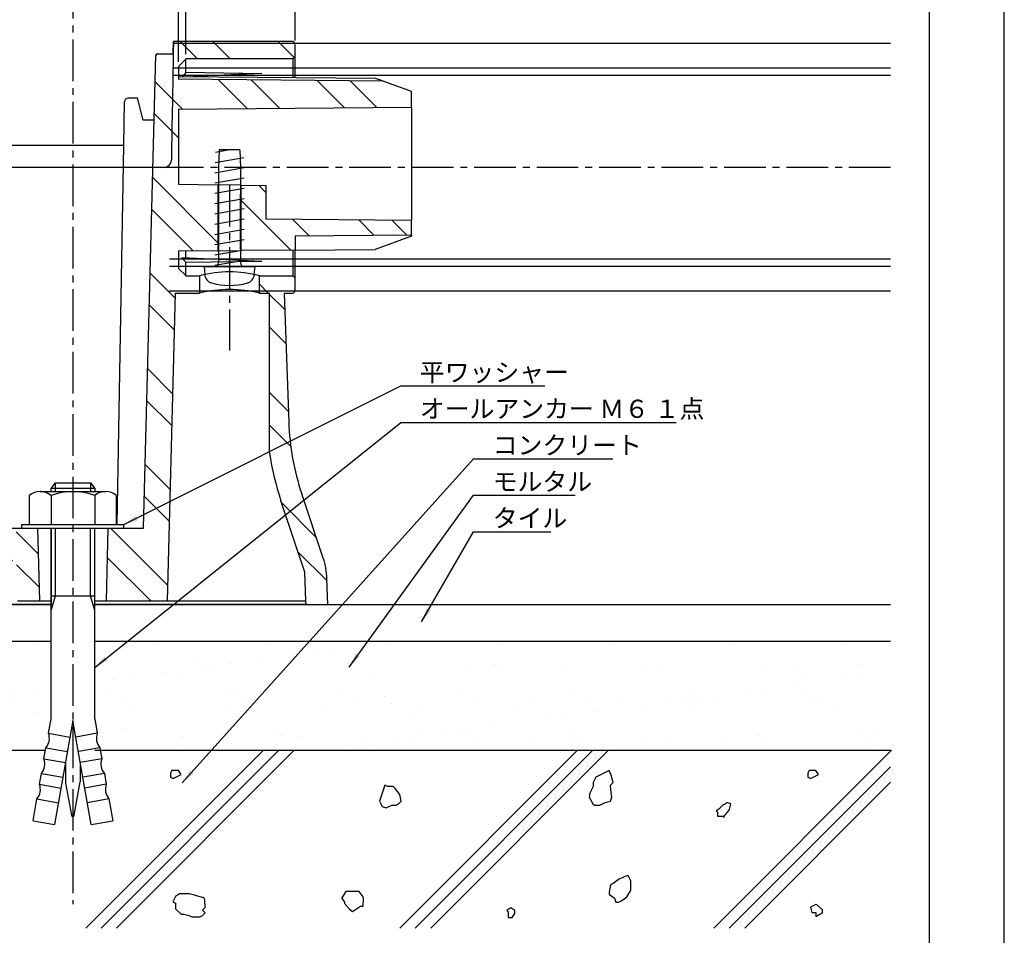
# Model space of a CAD drawing. Extents: x 0 to 210, y 0 to 297.
# Drawn here: x 75 to 210, y 68 to 194 of the extents above; entities that cross this region are included whole.
import ezdxf

# ---------------------------------------------------------------- set-up
doc = ezdxf.new("R2010")
doc.units = 0
doc.header["$LTSCALE"] = 0.3
doc.linetypes.add('CENTER2', pattern=[28.575, 19.05, -3.175, 3.175, -3.175])
doc.layers.get('0').update_dxf_attribs({"linetype": 'CONTINUOUS'})
doc.layers.get('DEFPOINTS').update_dxf_attribs({"color": 4, "linetype": 'CONTINUOUS'})
for name, color, linetype in [('BIS', 7, 'CONTINUOUS'), ('CENTER', 6, 'CENTER2'), ('DIMS', 1, 'CONTINUOUS'), ('GENKYO', 3, 'CONTINUOUS'), ('HATCH', 9, 'CONTINUOUS'), ('MODEL', 7, 'CONTINUOUS'), ('TEXT2', 7, 'CONTINUOUS'), ('TITLE', 7, 'CONTINUOUS')]:
    doc.layers.add(name, color=color, linetype=linetype)
doc.styles.add('DIMS', font='romans.shx', dxfattribs={"width": 0.75, "bigfont": 'bigfont.shx'})
doc.dimstyles.new('DIMS', dxfattribs={"dimscale": 0, "dimtxt": 2.5, "dimasz": 2, "dimexe": 1.25, "dimexo": 0.625, "dimtad": 1, "dimtxsty": 'DIMS', "dimcen": 0, "dimclrt": 7, "dimazin": 3, "dimtfac": 1, "dimtmove": 0, "dimatfit": 3})
doc.dimstyles.new('DIMS2', dxfattribs={"dimscale": 2, "dimtxt": 2.5, "dimasz": 2, "dimexe": 1, "dimexo": 1, "dimtad": 1, "dimtxsty": 'DIMS', "dimcen": 0, "dimclrt": 7, "dimazin": 3, "dimtfac": 1, "dimtix": 1, "dimtmove": 0, "dimatfit": 3})

# ---------------------------------------------------------------- blocks, each defined once
blk = doc.blocks.new('*D4')
at = {"layer": 'DEFPOINTS', "color": 0}
for p in [(112.65, 200.39), (112.65, 194.9), (96.65, 187.74)]:
    blk.add_point(p, dxfattribs=at)
at = {"layer": 'DIMS', "color": 0}
for p, q in [((96.65, 188.36), (96.65, 201.64)), ((112.65, 195.52), (112.65, 201.64)), ((98.65, 200.39), (110.65, 200.39))]:
    blk.add_line(p, q, dxfattribs=at)
for points in [[(98.65, 200.73), (98.65, 200.06), (96.65, 200.39)], [(110.65, 200.73), (110.65, 200.06), (112.65, 200.39)]]:
    blk.add_solid(points, dxfattribs=at)
at = {"layer": 'DIMS', "color": 7, "insert": (104.72, 202.27), "char_height": 2.5, "attachment_point": 5, "style": 'DIMS'}
blk.add_mtext('16', dxfattribs=at)
blk = doc.blocks.new('*D1')
at = {"layer": 'DEFPOINTS', "color": 0}
for p in [(112.65, 196.27), (112.65, 190.68), (97.65, 188.78)]:
    blk.add_point(p, dxfattribs=at)
at = {"layer": 'DIMS', "color": 0}
for p, q in [((97.65, 189.41), (97.65, 197.52)), ((112.65, 191.31), (112.65, 197.52)), ((99.65, 196.27), (110.65, 196.27))]:
    blk.add_line(p, q, dxfattribs=at)
for points in [[(99.65, 196.6), (99.65, 195.94), (97.65, 196.27)], [(110.65, 196.6), (110.65, 195.94), (112.65, 196.27)]]:
    blk.add_solid(points, dxfattribs=at)
at = {"layer": 'DIMS', "color": 7, "insert": (105.68, 198.14), "char_height": 2.5, "attachment_point": 5, "style": 'DIMS'}
blk.add_mtext('15', dxfattribs=at)
blk = doc.blocks.new('*X8')
at = {"color": 0}
for p, q in [((-125.87, 124.78), (-128.27, 127.18)), ((-121.38, 124.78), (-123.78, 127.18)), ((-112.6, 124.98), (-114.8, 127.18)), ((-119.06, 117.97), (-123.03, 121.94)), ((-114.61, 118), (-118.5, 121.9)), ((-105.7, 118.08), (-109.44, 121.82)), ((-101.25, 118.12), (-104.91, 121.78)), ((-127.96, 117.89), (-131.68, 121.61)), ((-128.49, 113.93), (-131.8, 117.24)), ((-123.09, 99.55), (-132.03, 108.49)), ((-126.43, 98.4), (-132.14, 104.11)), ((-128.96, 91.95), (-132.37, 95.36)), ((-129.08, 87.57), (-132.49, 90.98)), ((-129.3, 78.82), (-132.71, 82.23)), ((-129.42, 74.45), (-132.83, 77.86)), ((-129.65, 65.7), (-133.06, 69.11)), ((-129.76, 61.32), (-133.17, 64.73)), ((-129.99, 52.57), (-137.81, 60.38)), ((-132.3, 50.38), (-138.24, 56.32))]:
    blk.add_line(p, q, dxfattribs=at)
blk = doc.blocks.new('*X9')
at = {"color": 0}
for p, q in [((-151.27, 55.88), (-155.27, 59.88)), ((-147.76, 56.87), (-150.78, 59.88)), ((-156.35, 51.99), (-159.27, 54.91)), ((-147.64, 52.26), (-150.72, 55.34)), ((-159.24, 50.38), (-159.39, 50.53))]:
    blk.add_line(p, q, dxfattribs=at)
blk = doc.blocks.new('*X11')
at = {"color": 0}
for p, q in [((-116.18, 92.63), (-117.39, 93.85)), ((-113.9, 90.36), (-115.99, 92.45)), ((-113.74, 85.71), (-115.99, 87.96)), ((-113.42, 76.41), (-115.99, 78.98)), ((-113.08, 71.58), (-115.99, 74.49)), ((-109.58, 59.09), (-114.33, 63.85)), ((-108.1, 53.13), (-112.07, 57.1))]:
    blk.add_line(p, q, dxfattribs=at)
blk = doc.blocks.new('*X12')
at = {"color": 0}
for p, q in [((-116.49, 106.42), (-117.48, 107.41)), ((-113.08, 98.52), (-119.89, 105.33)), ((-110.53, 100.45), (-112.82, 102.75)), ((-101.62, 100.53), (-103.76, 102.67)), ((-97.17, 100.57), (-99.23, 102.63))]:
    blk.add_line(p, q, dxfattribs=at)

msp = doc.modelspace()

# ---------------------------------------------------------------- hatches: boundary and pattern name
h = msp.add_hatch()
h.set_pattern_fill('AR-SAND', color=256, style=0)
h.paths.add_polyline_path([(85.154, 108.885), (85.154, 98.223), (85.507, 96.223), (85.41, 95.175), (85.919, 93.885), (194.519, 93.885), (194.391, 108.885)])
h = msp.add_hatch()
h.set_pattern_fill('AR-SAND', color=256, style=0)
h.paths.add_polyline_path([(85.154, 108.885), (85.154, 98.223), (85.507, 96.223), (85.41, 95.175), (85.919, 93.885), (194.519, 93.885), (194.391, 108.885)])
at = {"layer": 'HATCH'}
h = msp.add_hatch(dxfattribs=at)
h.set_pattern_fill('AR-SAND', color=256, scale=0.2, style=0)
h.paths.add_polyline_path([(78.389, 93.885), (78.449, 94.223), (78.898, 95.175), (78.801, 96.223), (79.154, 98.223), (79.154, 108.885), (30.744, 108.885), (30.744, 93.885)])
h = msp.add_hatch(dxfattribs=at)
h.set_pattern_fill('AR-SAND', color=256, scale=0.2, style=0)
h.paths.add_polyline_path([(85.919, 93.885), (85.859, 94.223), (85.41, 95.175), (85.507, 96.223), (85.154, 98.223), (85.154, 108.885), (194.391, 108.885), (194.391, 93.885)])

# ---------------------------------------------------------------- linework, layer by layer
at = {"layer": 'BIS', "ltscale": 2}
for p, q in [((79.154, 129.812), (79.754, 130.576)), ((85.154, 129.812), (79.154, 129.812)), ((79.154, 129.385), (79.154, 129.812)), ((79.754, 130.576), (84.554, 130.576)), ((79.754, 129.385), (79.754, 130.576)), ((84.554, 130.576), (85.154, 129.812)), ((84.554, 130.576), (84.554, 129.385)), ((85.154, 129.812), (85.154, 129.385)), ((76.154, 128.87), (76.154, 124.885)), ((77.654, 129.385), (86.654, 129.385)), ((79.154, 128.87), (79.154, 124.885)), ((85.154, 128.87), (85.154, 124.885)), ((88.154, 124.885), (88.154, 128.87)), ((75.154, 124.885), (89.154, 124.885)), ((75.154, 124.385), (75.154, 124.885)), ((75.154, 124.385), (89.154, 124.385)), ((77.292, 124.885), (80.654, 124.885)), ((79.154, 124.385), (79.154, 113.885)), ((79.154, 98.223), (79.154, 124.385)), ((79.754, 115.076), (79.754, 124.385)), ((80.654, 124.885), (83.654, 124.885)), ((83.654, 124.885), (87.016, 124.885)), ((84.554, 115.076), (84.554, 124.385)), ((85.154, 113.885), (85.154, 124.385)), ((85.154, 98.223), (85.154, 124.385)), ((89.154, 124.385), (89.154, 124.885)), ((79.154, 115.076), (85.154, 115.076)), ((79.154, 113.076), (79.754, 115.076)), ((85.154, 113.076), (84.554, 115.076)), ((78.801, 96.223), (79.154, 98.223)), ((82.154, 97.961), (79.64, 83.702)), ((84.668, 83.702), (82.154, 97.961)), ((85.154, 98.223), (85.507, 96.223)), ((78.801, 96.223), (81.756, 95.702)), ((85.507, 96.223), (82.552, 95.702)), ((78.184, 92.723), (78.449, 94.223)), ((78.449, 94.223), (81.403, 93.702)), ((85.859, 94.223), (82.905, 93.702)), ((85.859, 94.223), (86.124, 92.723)), ((78.184, 92.723), (81.139, 92.202)), ((81.154, 92.29), (81.154, 89.361)), ((83.154, 92.29), (83.154, 89.55)), ((86.124, 92.723), (83.169, 92.202)), ((77.567, 89.223), (77.831, 90.723)), ((77.831, 90.723), (80.786, 90.202)), ((86.476, 90.723), (83.522, 90.202)), ((86.476, 90.723), (86.741, 89.223)), ((77.567, 89.223), (80.521, 88.702)), ((81.154, 89.361), (81.954, 84.976)), ((82.348, 84.977), (83.154, 89.55)), ((86.741, 89.223), (83.786, 88.702)), ((76.685, 84.223), (77.214, 87.223)), ((77.214, 87.223), (80.169, 86.702)), ((87.094, 87.223), (84.139, 86.702)), ((87.094, 87.223), (87.622, 84.223)), ((76.685, 84.223), (79.64, 83.702)), ((84.668, 83.702), (87.622, 84.223))]:
    msp.add_line(p, q, dxfattribs=at)
for centre, radius, start, end in [((77.654, 126.942), 2.443, 52.12112, 127.87888), ((82.154, 120.385), 9, 70.52878, 109.47122), ((86.654, 126.942), 2.443, 52.12112, 127.87888), ((76.928, 95.523), 2, 319.48837, 20.51163), ((87.38, 95.523), 2, 159.48837, 220.51163), ((76.311, 92.023), 2, 319.48837, 20.51163), ((87.997, 92.023), 2, 159.48837, 220.51163), ((75.694, 88.523), 2, 319.48837, 20.51163), ((88.614, 88.523), 2, 159.48837, 220.51163), ((82.151, 85.011), 0.2, 190.33695, 350)]:
    msp.add_arc(centre, radius, start, end, dxfattribs=at)
at = {"layer": 'CENTER'}
for p, q in [((82.154, 200.019), (82.154, 72.795)), ((194.391, 173.885), (29.902, 173.885)), ((103.654, 171.511), (103.654, 148.769))]:
    msp.add_line(p, q, dxfattribs=at)
at = {"layer": 'DEFPOINTS'}
msp.add_lwpolyline([(0, 0), (210, 0), (210, 297), (0, 297)], close=True, dxfattribs=at)
at = {"layer": 'GENKYO', "ltscale": 2}
for p, q in [((30.744, 113.885), (79.154, 113.885)), ((30.744, 108.885), (79.154, 108.885)), ((85.154, 108.885), (194.391, 108.885)), ((30.744, 93.885), (78.389, 93.885))]:
    msp.add_line(p, q, dxfattribs=at)
at = {"layer": 'GENKYO'}
for p, q in [((85.154, 113.885), (194.391, 113.885)), ((85.154, 93.885), (194.391, 93.885))]:
    msp.add_line(p, q, dxfattribs=at)
at = {"layer": 'HATCH'}
for p, q in [((83.918, 69.5), (108.302, 93.885)), ((110.424, 93.885), (86.039, 69.5)), ((88.16, 69.5), (112.545, 93.885)), ((127.026, 69.5), (151.411, 93.885)), ((153.532, 93.885), (129.147, 69.5)), ((131.269, 69.5), (155.653, 93.885)), ((170.134, 69.5), (194.519, 93.885)), ((194.391, 91.636), (172.256, 69.5)), ((174.377, 69.5), (194.391, 89.514))]:
    msp.add_line(p, q, dxfattribs=at)
for points in [[(95.54, 90.75), (95.54, 90.199), (95.907, 90.015), (96.275, 90.199), (97.01, 90.566), (96.642, 91.118), (95.723, 91.118), (95.54, 90.75)], [(153.554, 88.912), (153.131, 87.987), (153.002, 87.442), (153.528, 86.524), (153.738, 86.339), (154.473, 86.339), (155.208, 86.707), (155.943, 86.891), (156.127, 87.442), (155.994, 88.476), (155.943, 89.096), (156.311, 89.464), (156.055, 90.487), (155.759, 91.118), (155.024, 90.75), (154.289, 90.383), (153.921, 90.199), (153.554, 89.464), (153.554, 88.912)], [(183.012, 90.75), (183.012, 90.199), (183.379, 90.015), (183.747, 90.199), (184.482, 90.566), (184.114, 91.118), (183.195, 91.118), (183.012, 90.75)], [(124.992, 89.096), (124.66, 88.166), (124.441, 87.442), (124.257, 86.891), (124.625, 86.155), (125.176, 85.972), (125.911, 86.339), (126.463, 86.339), (126.83, 86.523), (127.198, 86.891), (127.014, 87.809), (126.384, 88.653), (126.095, 88.912), (125.36, 88.912), (124.992, 89.096)], [(170.646, 85.42), (170.646, 84.869), (171.382, 84.869), (171.565, 84.685), (171.565, 84.869), (172.213, 85.653), (172.301, 85.788), (172.484, 86.523), (171.933, 86.707), (171.749, 86.523), (171.382, 86.339), (170.83, 85.788), (170.463, 85.604), (170.646, 85.42)], [(155.963, 75.418), (155.756, 74.401), (155.78, 74.132), (156.515, 73.58), (156.699, 73.029), (157.066, 73.029), (157.434, 73.213), (158.169, 73.764), (158.7, 74.61), (158.72, 74.683), (158.756, 75.713), (158.72, 75.969), (158.353, 76.705), (157.801, 76.521), (157.066, 76.153), (156.331, 75.602), (155.963, 75.418)], [(119.428, 72.855), (120.13, 72.077), (120.53, 71.752), (121.082, 72.12), (121.633, 72.487), (122.001, 72.487), (122.045, 73.5), (122.001, 73.774), (121.449, 74.509), (120.53, 74.509), (119.611, 74.509), (119.069, 73.643), (119.06, 73.59), (119.428, 73.039), (119.428, 72.855)], [(96.259, 72.152), (96.972, 71.432), (96.994, 71.417), (97.362, 71.417), (98.097, 71.233), (98.464, 71.05), (98.832, 71.05), (99.567, 71.05), (99.935, 71.233), (100.302, 71.601), (99.935, 71.969), (100.302, 72.336), (100.247, 73.37), (100.118, 73.623), (99.144, 73.932), (98.832, 73.99), (98.097, 74.174), (97.362, 74.174), (96.81, 74.174), (96.259, 73.807), (95.891, 73.071), (96.259, 72.888), (96.259, 72.152)], [(141.901, 71.699), (141.901, 70.964), (142.452, 70.964), (142.82, 71.515), (142.82, 71.883), (142.269, 72.25), (141.717, 71.883), (141.901, 71.699)], [(184.131, 71.636), (184.131, 71.084), (185.013, 71.602), (185.05, 71.636), (185.05, 72.003), (184.268, 72.684), (184.131, 72.739), (183.396, 72.371), (183.58, 71.636), (184.131, 71.636)]]:
    msp.add_lwpolyline(points, close=True, dxfattribs=at)
at = {"layer": 'MODEL'}
for p, q in [((95.926, 189.485), (95.956, 191.185)), ((194.391, 190.885), (95.951, 190.885)), ((112.154, 191.185), (95.956, 191.185)), ((112.654, 189.085), (112.654, 190.685)), ((91.858, 124.385), (93.557, 189.29)), ((93.757, 189.485), (95.926, 189.485)), ((96.654, 187.739), (97.654, 188.739)), ((112.354, 188.785), (97.654, 188.785)), ((97.654, 188.739), (97.654, 188.785)), ((97.654, 186.89), (97.654, 188.739)), ((112.354, 188.785), (112.654, 189.085)), ((112.354, 188.785), (112.354, 186.277)), ((112.654, 186.275), (112.654, 189.085)), ((194.391, 187.485), (95.891, 187.485)), ((96.654, 187.739), (96.654, 185.985)), ((97.654, 186.89), (97.198, 186.373)), ((97.654, 186.943), (108.11, 186.788)), ((108.11, 186.788), (98.667, 186.36)), ((194.391, 186.485), (95.874, 186.485)), ((96.654, 186.378), (123.654, 186.135)), ((124.765, 185.739), (96.654, 185.985)), ((128.654, 184.305), (124.765, 185.739)), ((128.654, 182.164), (128.654, 184.305)), ((89.14, 176.885), (89.245, 182.893)), ((90.154, 183.385), (89.745, 183.385)), ((91.02, 183.385), (90.154, 183.385)), ((91.152, 182.893), (91.02, 183.385)), ((91.824, 180.385), (91.152, 182.893)), ((96.654, 181.885), (128.654, 182.164)), ((96.654, 181.885), (96.654, 171.605)), ((128.654, 182.164), (128.654, 166.605)), ((93.324, 180.385), (91.824, 180.385)), ((89.14, 176.885), (73.465, 176.885)), ((88.233, 124.885), (89.14, 176.885)), ((103.654, 176.285), (101.74, 175.947)), ((105.054, 176.285), (102.254, 176.285)), ((105.597, 175.217), (101.683, 174.527)), ((94.671, 173.885), (66.154, 173.885)), ((105.653, 173.817), (101.654, 173.112)), ((105.654, 172.407), (101.654, 171.702)), ((96.654, 171.605), (102.054, 171.511)), ((105.654, 170.997), (101.654, 170.292)), ((102.054, 171.511), (102.054, 162.432)), ((105.254, 171.455), (102.054, 171.511)), ((105.254, 171.455), (108.654, 171.396)), ((105.254, 162.46), (105.254, 171.455)), ((108.654, 171.396), (108.654, 166.78)), ((105.654, 169.587), (101.654, 168.882)), ((102.154, 162.615), (102.154, 170.215)), ((105.154, 162.615), (105.154, 170.215)), ((105.654, 168.177), (101.654, 167.472)), ((105.654, 166.767), (101.654, 166.062)), ((128.654, 166.605), (108.654, 166.78)), ((128.654, 164.577), (128.654, 166.605)), ((105.654, 165.357), (101.654, 164.652)), ((105.654, 163.947), (101.654, 163.242)), ((103.597, 163.585), (103.654, 163.585)), ((128.654, 164.577), (112.654, 164.438)), ((112.654, 164.438), (112.654, 162.524)), ((128.654, 164.464), (123.654, 162.62)), ((128.654, 164.577), (128.654, 164.464)), ((102.054, 162.432), (96.654, 162.385)), ((96.654, 162.385), (96.654, 160.031)), ((97.654, 161.455), (97.654, 162.393)), ((105.654, 162.537), (101.654, 161.832)), ((102.054, 162.432), (105.254, 162.46)), ((112.654, 162.524), (105.254, 162.46)), ((112.354, 162.522), (112.354, 158.985)), ((112.654, 162.524), (123.654, 162.62)), ((112.654, 158.685), (112.654, 162.524)), ((194.391, 161.285), (95.434, 161.285)), ((108.11, 160.981), (97.125, 161.479)), ((97.125, 161.479), (97.654, 160.879)), ((108.11, 160.981), (97.654, 160.827)), ((97.654, 159.031), (97.654, 160.879)), ((105.654, 161.127), (101.654, 160.422)), ((194.391, 160.285), (95.417, 160.285)), ((97.654, 159.031), (96.654, 160.031)), ((100.154, 160.285), (107.154, 160.285)), ((100.154, 160.285), (100.252, 159.165)), ((107.056, 159.165), (107.154, 160.285)), ((97.654, 158.985), (97.654, 159.031)), ((97.654, 158.985), (99.554, 158.985)), ((99.554, 158.985), (99.554, 156.635)), ((107.754, 158.985), (112.354, 158.985)), ((107.754, 156.635), (107.754, 158.985)), ((112.654, 158.685), (112.354, 158.985)), ((112.654, 157.081), (112.654, 158.685)), ((194.391, 156.885), (95.357, 156.885)), ((96.202, 156.635), (95.096, 114.385)), ((96.202, 156.635), (99.554, 156.635)), ((107.754, 156.635), (109.154, 156.635)), ((109.154, 134.692), (109.154, 156.635)), ((111.163, 156.581), (111.779, 138.934)), ((112.181, 156.581), (111.163, 156.581)), ((116.518, 120.261), (113.56, 129.094)), ((113.996, 118.345), (110.716, 128.141)), ((59.292, 124.385), (91.858, 124.385)), ((77.292, 124.385), (77.554, 114.385)), ((86.754, 114.385), (87.016, 124.385)), ((114.135, 114.385), (113.996, 118.345)), ((117.154, 113.885), (117.03, 117.435)), ((54.954, 113.885), (79.154, 113.885)), ((79.154, 113.885), (66.154, 113.885)), ((74.554, 114.385), (77.554, 114.385)), ((77.554, 114.385), (79.154, 114.385)), ((85.154, 114.385), (86.754, 114.385)), ((85.154, 113.885), (112.154, 113.885)), ((94.654, 113.885), (85.154, 113.885)), ((86.754, 114.385), (95.096, 114.385)), ((114.154, 113.885), (94.654, 113.885)), ((95.096, 114.385), (114.135, 114.385)), ((114.135, 114.385), (114.145, 114.385)), ((114.154, 113.885), (114.145, 114.385)), ((114.154, 113.885), (117.154, 113.885))]:
    msp.add_line(p, q, dxfattribs=at)
at = {"layer": 'MODEL', "flags": 128}
msp.add_lwpolyline([(95.956, 191.185), (95.956, 191.177), (95.955, 191.116), (95.953, 190.994), (95.949, 190.812), (95.945, 190.571), (95.94, 190.27), (95.934, 189.912), (95.926, 189.498), (95.918, 189.028), (95.909, 188.505), (95.899, 187.93), (95.888, 187.306), (95.876, 186.635), (95.864, 185.919), (95.851, 185.16), (95.837, 184.362), (95.822, 183.526), (95.807, 182.657), (95.791, 181.757), (95.775, 180.829), (95.759, 179.876), (95.742, 178.903), (95.724, 177.912), (95.707, 176.906), (95.689, 175.89), (95.671, 174.867)], dxfattribs=at)
at = {"layer": 'MODEL'}
for points in [[(102.254, 176.285), (102.154, 173.785), (102.154, 160.785)], [(105.054, 176.285), (105.154, 173.785), (105.154, 160.785)]]:
    msp.add_lwpolyline(points, dxfattribs=at)
for centre, radius, start, end in [((112.154, 190.685), 0.5, 0, 90), ((93.757, 189.285), 0.2, 90, 178.5), ((161.089, 289.475), 109.911, 250.08698, 250.70182), ((89.745, 182.885), 0.5, 90, 179), ((94.671, 174.885), 1, 270.00005, 358.99996), ((103.654, 144.452), 15.1, 74.2454, 105.7546), ((101.654, 160.785), 0.5, 270, 0), ((105.654, 160.785), 0.5, 180, 270), ((101.547, 159.278), 1.3, 185, 254.11915), ((105.761, 159.278), 1.3, 285.88085, 355), ((103.654, 139.703), 17.421, 76.38787, 103.61213), ((103.654, 166.685), 9, 254.11915, 285.88085), ((112.154, 157.081), 0.5, 273.14908, 0), ((146.57, 140.15), 34.812, 182, 198.51586), ((146.57, 140.15), 37.812, 188.29945, 198.51586), ((107.036, 117.086), 10, 2, 18.51586)]:
    msp.add_arc(centre, radius, start, end, dxfattribs=at)
at = {"layer": 'TITLE'}
msp.add_lwpolyline([(20, 12.625), (199.75, 12.625), (199.75, 284.375), (20, 284.375)], close=True, dxfattribs=at)

# ---------------------------------------------------------------- block references
at = {"layer": 'HATCH'}
for name in ['*X8', '*X12', '*X11', '*X9']:
    msp.add_blockref(name, (225.145, 64.001), dxfattribs=at)

# ---------------------------------------------------------------- texts
at = {"layer": 'TEXT2', "color": 7, "ltscale": 2, "char_height": 2.5, "width": 59.1178, "attachment_point": 7, "style": 'DIMS'}
for s, insert in [('{\\W1;平ワッシャー}', (129.779, 144.51)), ('{\\W1;オールアンカー Ｍ６ １点}', (129.779, 139.51)), ('{\\W1;コンクリート}', (139.779, 134.51)), ('{\\W1;モルタル}', (139.779, 129.51)), ('{\\W1;タイル}', (139.779, 124.51))]:
    msp.add_mtext(s, dxfattribs=dict(at, insert=insert))

# ---------------------------------------------------------------- dimensions: what is measured, and where the dimension line sits
at = {"layer": 'DIMS'}
for base, p1, p2, picture, middle in [((112.654, 200.392), (96.654, 187.739), (112.654, 194.896), '*D4', (104.723, 200.392)), ((112.654, 196.27), (97.654, 188.785), (112.654, 190.685), '*D1', (105.676, 196.27))]:
    dim = msp.add_linear_dim(base=base, p1=p1, p2=p2, angle=180, dimstyle='DIMS', override={"dimscale": 1}, dxfattribs=at)
    dim.commit()
    dim.dimension.update_dxf_attribs({"geometry": picture, "text_midpoint": middle, "dimtype": 160})

# ---------------------------------------------------------------- leaders
at = {"layer": 'TEXT2', "color": 1, "ltscale": 2, "annotation_type": 0, "has_hookline": 1, "hookline_direction": 0}
for points, text_width in [([(89.154, 124.885), (127.154, 143.885), (129.154, 143.885)], 17.167), ([(85.154, 105.237), (127.154, 138.885), (129.154, 138.885)], 35.167), ([(97.154, 89.44), (137.154, 133.885), (139.154, 133.885)], 16.5), ([(120.074, 105.312), (137.154, 128.885), (139.154, 128.885)], 11.333), ([(130.005, 111.502), (137.154, 123.885), (139.154, 123.885)], 8)]:
    msp.add_leader(points, dimstyle='DIMS2', override={"dimscale": 1, "dimgap": 0.625, "dimtad": 1}, dxfattribs=dict(at, text_width=text_width))

doc.saveas('drawing.dxf')
